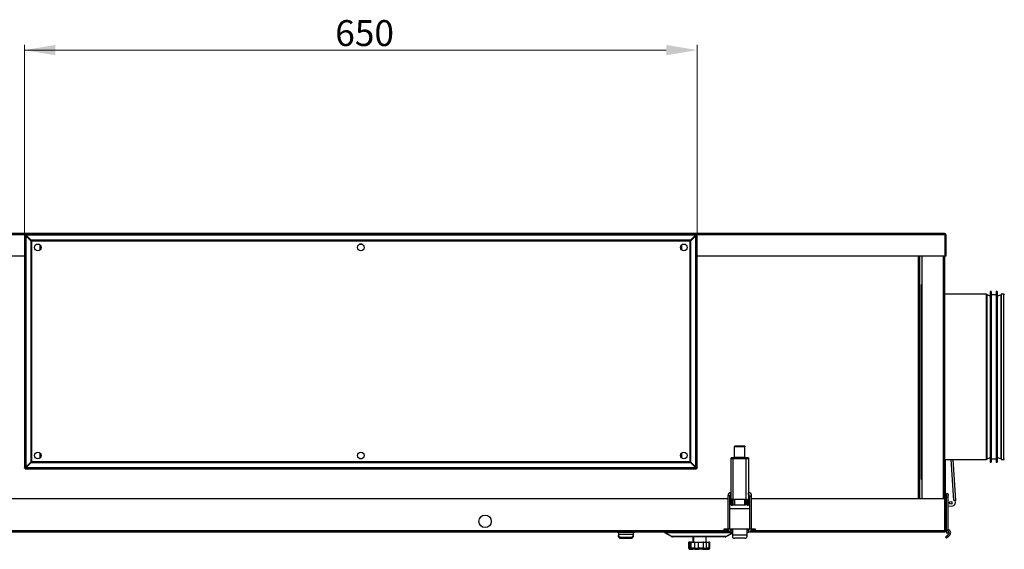
# Model space of a CAD drawing. Units: millimetres. Extents: x 0 to 5853, y -7 to 5070.
# Drawn here: x 2108 to 3059, y 2100 to 2612 of the extents above; entities that cross this region are included whole.
import ezdxf

# ---------------------------------------------------------------- set-up
doc = ezdxf.new("R2010")
doc.units = ezdxf.units.MM
doc.layers.add('AM_5', color=150, linetype='Continuous', lineweight=0)
for name, color, linetype in [('ANELLO', 7, 'Continuous'), ('BASE', 7, 'Continuous'), ('CANOTTO_DN180_L8', 7, 'Continuous'), ('CORPO', 7, 'Continuous'), ('DOMO40VBNT_SOGLI', 7, 'Continuous'), ('LEMBO', 7, 'Continuous'), ('OGGETTO', 7, 'Continuous'), ('POMELLINO_M4', 7, 'Continuous')]:
    doc.layers.add(name, color=color, linetype=linetype)
doc.styles.get("Standard").update_dxf_attribs({"font": 'GOTHIC.TTF'})

msp = doc.modelspace()

# ---------------------------------------------------------------- linework, layer by layer
at = {"layer": 'AM_5', "ltscale": 0.01}
for p, q in [((2112.76, 2404.17), (2112.76, 2587.55)), ((2762.76, 2404.17), (2762.76, 2587.55)), ((2112.76, 2582.55), (2732.76, 2582.55))]:
    msp.add_line(p, q, dxfattribs=at)
for points in [[(2142.76, 2587.55), (2142.76, 2577.55), (2112.76, 2582.55)], [(2732.76, 2587.55), (2732.76, 2577.55), (2762.76, 2582.55)]]:
    msp.add_solid(points, dxfattribs=at)
at = {"layer": 'ANELLO', "color": 7, "linetype": 'Continuous'}
for p, q in [((2792.26, 2152.01), (2792.26, 2120.01)), ((2794.26, 2152.01), (2792.26, 2152.01)), ((2794.26, 2120.01), (2794.26, 2152.01)), ((2795.56, 2155.01), (2795.26, 2155.01)), ((2795.26, 2153.01), (2795.26, 2155.01)), ((2795.26, 2153.01), (2795.56, 2153.01)), ((2812.26, 2155.01), (2812.06, 2155.01)), ((2812.06, 2153.01), (2812.26, 2153.01)), ((2812.26, 2153.01), (2812.26, 2155.01)), ((2813.26, 2152.01), (2813.26, 2120.01)), ((2813.26, 2152.01), (2815.26, 2152.01)), ((2815.26, 2120.01), (2815.26, 2152.01)), ((3003.15, 2153.01), (3003.15, 2151.01)), ((3003.15, 2151.01), (3003.15, 2119.01)), ((3003.15, 2151.01), (3005.15, 2151.01)), ((3005.15, 2151.01), (3005.15, 2153.01)), ((3005.15, 2119.01), (3005.15, 2151.01)), ((2685.26, 2117.37), (2685.26, 2117.01)), ((2685.26, 2117.01), (2702.26, 2117.01)), ((2702.26, 2117.37), (2702.26, 2117.01)), ((2794.26, 2120.01), (2792.26, 2120.01)), ((2796.76, 2119.01), (2795.26, 2119.01)), ((2795.26, 2119.01), (2795.26, 2117.01)), ((2795.26, 2117.01), (2796.76, 2117.01)), ((2812.26, 2119.01), (2810.76, 2119.01)), ((2810.76, 2117.01), (2812.26, 2117.01)), ((2812.26, 2119.01), (2812.26, 2117.01)), ((2813.26, 2120.01), (2815.26, 2120.01)), ((3003.15, 2119.01), (3003.15, 2117.01)), ((3003.15, 2119.01), (3005.15, 2119.01)), ((3005.15, 2117.01), (3005.15, 2119.01))]:
    msp.add_line(p, q, dxfattribs=at)
for centre, radius, start, end in [((2795.26, 2152.01), 3, 90, 180), ((2795.26, 2152.01), 1, 90, 180), ((2812.26, 2152.01), 3, 0, 90), ((2812.26, 2152.01), 1, 0, 90), ((3004.15, 2153.01), 1, 0, 180), ((2685.26, 2120.01), 3, 241.56275, 270), ((2702.26, 2120.01), 3, 270, 298.43725), ((2795.26, 2120.01), 3, 180, 270), ((2795.26, 2120.01), 1, 180, 270), ((2812.26, 2120.01), 3, 270, 0), ((2812.26, 2120.01), 1, 270, 0), ((3004.15, 2117.01), 1, 180, 0)]:
    msp.add_arc(centre, radius, start, end, dxfattribs=at)
at = {"layer": 'BASE', "color": 7, "linetype": 'Continuous'}
for p, q in [((3003.86, 2154.22), (3003.86, 2154.16)), ((2796.76, 2143.22), (2796.76, 2143.36)), ((2796.76, 2143.22), (2798.26, 2143.22)), ((2798.26, 2143.22), (2798.26, 2148.53)), ((2798.26, 2143.22), (2799.06, 2143.22)), ((2799.06, 2143.22), (2799.06, 2148.53)), ((2799.06, 2143.22), (2808.46, 2143.22)), ((2808.46, 2148.53), (2808.46, 2143.22)), ((2808.46, 2143.22), (2809.26, 2143.22)), ((2809.26, 2148.53), (2809.26, 2143.22)), ((2810.76, 2143.22), (2809.26, 2143.22)), ((2810.76, 2148.5), (2810.76, 2143.22)), ((3003.12, 2142.22), (3002.76, 2142.22))]:
    msp.add_line(p, q, dxfattribs=at)
for start, end in [(113.57784, 194.04643), (94.71285, 113.57818)]:
    msp.add_arc((3004.36, 2153.01), 1.25, start, end, dxfattribs=at)
msp.add_open_spline([(3002.13, 2153.6), (3002.07, 2153.57), (3002.02, 2153.53), (3001.9, 2153.43), (3001.85, 2153.37), (3001.75, 2153.23), (3001.7, 2153.14), (3001.7, 2152.88), (3001.75, 2152.79), (3001.84, 2152.65), (3001.9, 2152.59), (3002.02, 2152.49), (3002.08, 2152.45), (3002.15, 2152.41)], degree=3, knots=[0.3302198, 0.3302198, 0.3302198, 0.3302198, 0.375, 0.375, 0.4375, 0.4375, 0.5, 0.5, 0.5625, 0.5625, 0.625, 0.625, 0.6755405, 0.6755405, 0.6755405, 0.6755405], dxfattribs=at)
msp.add_open_spline([(3003.86, 2154.16), (3003.75, 2154.14), (3003.65, 2154.12), (3003.55, 2154.1)], degree=3, dxfattribs=at)
at = {"layer": 'CANOTTO_DN180_L8', "color": 7, "linetype": 'Continuous'}
for p, q in [((2978.96, 2355.97), (2978.96, 2167.97)), ((2979.56, 2355.97), (2978.96, 2355.97)), ((3045.64, 2349.27), (3045.64, 2184.67)), ((3046.64, 2349.27), (3045.64, 2349.27)), ((3046.64, 2349.27), (3046.64, 2184.67)), ((3051.32, 2349.27), (3051.32, 2184.67)), ((3052.32, 2349.27), (3051.32, 2349.27)), ((3052.32, 2349.27), (3052.32, 2184.67)), ((3041.9, 2346.77), (3001.56, 2346.77)), ((3041.9, 2346.77), (3041.9, 2187.17)), ((3042.4, 2346.64), (3042.4, 2187.31)), ((3045.64, 2344.77), (3042.4, 2346.64)), ((3051.32, 2346.27), (3046.64, 2346.27)), ((3056.08, 2345.74), (3052.32, 2344.77)), ((3056.08, 2345.74), (3056.08, 2188.2)), ((3056.29, 2346.97), (3056.29, 2186.97)), ((3058.39, 2346.97), (3056.29, 2346.97)), ((3058.39, 2346.97), (3058.39, 2186.97)), ((3042.4, 2187.31), (3045.64, 2189.17)), ((3046.64, 2187.67), (3051.32, 2187.67)), ((3052.32, 2189.17), (3056.08, 2188.2)), ((3001.56, 2187.17), (3041.9, 2187.17)), ((3045.64, 2184.67), (3046.64, 2184.67)), ((3051.32, 2184.67), (3052.32, 2184.67)), ((3056.29, 2186.97), (3058.39, 2186.97)), ((2978.96, 2167.97), (2979.56, 2167.97))]:
    msp.add_line(p, q, dxfattribs=at)
for centre, radius, start, end in [((3041.9, 2345.77), 1, 60, 90), ((3056.31, 2344.87), 0.9, 90, 104.47751), ((3058.39, 2346.07), 0.9, 0, 90), ((3056.31, 2189.07), 0.9, 255.52249, 270), ((3058.39, 2187.87), 0.9, 270, 0), ((3041.9, 2188.17), 1, 270, 300)]:
    msp.add_arc(centre, radius, start, end, dxfattribs=at)
at = {"layer": 'CORPO', "color": 7, "linetype": 'Continuous'}
for p, q in [((2798.81, 2199.88), (2798.81, 2199.36)), ((2808.81, 2199.88), (2798.81, 2199.88)), ((2808.81, 2199.36), (2798.81, 2199.36)), ((2798.81, 2189.05), (2798.81, 2199.36)), ((2808.81, 2199.88), (2808.81, 2199.36)), ((2808.81, 2189.05), (2808.81, 2199.36)), ((2812.06, 2188.89), (2795.56, 2188.89)), ((2795.56, 2187.79), (2795.56, 2188.89)), ((2797.56, 2187.79), (2795.56, 2187.79)), ((2795.56, 2187.69), (2795.56, 2187.79)), ((2795.73, 2187.69), (2795.56, 2187.69)), ((2795.56, 2187.69), (2795.56, 2187.63)), ((2795.56, 2148.59), (2795.56, 2187.63)), ((2797.56, 2187.79), (2797.56, 2187.79)), ((2797.56, 2148.63), (2797.56, 2187.79)), ((2810.06, 2187.79), (2797.56, 2187.79)), ((2808.81, 2189.05), (2798.81, 2189.05)), ((2798.81, 2188.89), (2798.81, 2189.05)), ((2808.81, 2188.89), (2808.81, 2189.05)), ((2810.06, 2187.79), (2810.06, 2187.79)), ((2810.06, 2148.63), (2810.06, 2187.79)), ((2812.06, 2187.79), (2810.06, 2187.79)), ((2812.06, 2187.69), (2811.88, 2187.69)), ((2812.06, 2188.89), (2812.06, 2187.79)), ((2812.06, 2187.69), (2812.06, 2187.79)), ((2812.06, 2187.69), (2812.06, 2187.63)), ((2812.06, 2187.63), (2812.06, 2148.59)), ((3002.15, 2187.17), (3002.15, 2149.37)), ((3010.38, 2147.46), (3007.92, 2187.17)), ((3012.37, 2147.63), (3009.92, 2187.17)), ((2795.56, 2146.59), (2795.56, 2148.59)), ((2796.23, 2148.59), (2795.56, 2148.59)), ((2795.56, 2143.36), (2795.56, 2146.59)), ((2796.76, 2146.59), (2795.56, 2146.59)), ((2795.56, 2142.94), (2795.56, 2143.36)), ((2796.76, 2143.36), (2795.56, 2143.36)), ((2795.56, 2142.94), (2796.76, 2142.94)), ((2795.56, 2142.94), (2795.56, 2142.94)), ((2796.76, 2142.94), (2795.56, 2142.94)), ((2796.76, 2148.59), (2796.23, 2148.59)), ((2796.76, 2146.59), (2796.76, 2148.59)), ((2796.76, 2143.36), (2796.76, 2146.59)), ((2796.76, 2142.94), (2796.76, 2143.36)), ((2796.76, 2142.94), (2796.76, 2142.94)), ((2810.06, 2148.63), (2797.56, 2148.63)), ((2810.06, 2148.53), (2797.56, 2148.53)), ((2810.86, 2148.59), (2810.86, 2146.59)), ((2810.86, 2148.59), (2811.38, 2148.59)), ((2810.86, 2146.59), (2810.86, 2143.36)), ((2810.86, 2146.59), (2812.06, 2146.59)), ((2810.86, 2143.36), (2810.86, 2142.94)), ((2810.86, 2143.36), (2812.06, 2143.36)), ((2810.86, 2142.94), (2812.06, 2142.94)), ((2810.86, 2142.94), (2810.86, 2142.94)), ((2810.86, 2142.94), (2812.06, 2142.94)), ((2811.38, 2148.59), (2812.06, 2148.59)), ((2812.06, 2148.59), (2812.06, 2146.59)), ((2812.06, 2146.59), (2812.06, 2143.36)), ((2812.06, 2143.36), (2812.06, 2142.94)), ((2812.06, 2142.94), (2812.06, 2142.94)), ((3005.15, 2142.01), (3009.3, 2142.36)), ((3011.88, 2147.59), (3010.38, 2147.46)), ((3012.37, 2147.63), (3011.88, 2147.59)), ((3012.04, 2145.59), (3011.88, 2147.59))]:
    msp.add_line(p, q, dxfattribs=at)
msp.add_circle((3007.56, 2145.22), 1.25, dxfattribs=at)
for centre, radius, start, end in [((3004.15, 2153.01), 1.25, 0, 216.86961), ((3004.15, 2153.01), 1.25, 323.12982, 0), ((3004.15, 2143.94), 2, 225.78942, 238.99392), ((3009.05, 2145.35), 3, 274.73958, 4.73958)]:
    msp.add_arc(centre, radius, start, end, dxfattribs=at)
for points, weights in [([(2797.56, 2187.79), (2795.56, 2187.79), (2795.56, 2187.63)], [1, 0.707106781186, 1]), ([(2812.06, 2187.63), (2812.06, 2187.79), (2810.06, 2187.79)], [1, 0.707106781186, 1]), ([(2797.56, 2148.63), (2796.8, 2148.63), (2796.23, 2148.59)], [1, 0.935414346685, 1]), ([(2797.56, 2148.53), (2796.76, 2148.53), (2796.76, 2148.46)], [1, 0.70710678119, 1]), ([(2811.38, 2148.59), (2810.81, 2148.63), (2810.06, 2148.63)], [1, 0.935414346685, 1]), ([(2810.86, 2148.46), (2810.86, 2148.53), (2810.06, 2148.53)], [1, 0.70710678119, 1])]:
    msp.add_rational_spline(points, weights, degree=2, dxfattribs=at)
at = {"layer": 'DOMO40VBNT_SOGLI', "color": 7, "linetype": 'Continuous'}
for p, q in [((2113.58, 2404.27), (1653.56, 2404.27)), ((3001.46, 2405.57), (1654.06, 2405.57)), ((2112.76, 2404.17), (2112.76, 2178.77)), ((2113.56, 2404.17), (2112.76, 2404.17)), ((2761.95, 2404.97), (2113.56, 2404.97)), ((2113.56, 2404.17), (2113.56, 2404.97)), ((2113.56, 2404.17), (2113.93, 2403.79)), ((2114.06, 2403.27), (2114.06, 2179.68)), ((2114.06, 2403.27), (2118.89, 2398.44)), ((2114.06, 2403.27), (2114.46, 2403.27)), ((2114.36, 2403.37), (2114.36, 2403.27)), ((2114.46, 2403.37), (2114.36, 2403.37)), ((2761.05, 2403.67), (2114.46, 2403.67)), ((2119.29, 2398.84), (2114.46, 2403.67)), ((2114.46, 2403.67), (2114.46, 2403.27)), ((2119.29, 2398.44), (2114.46, 2403.27)), ((2114.46, 2403.27), (2119.29, 2398.44)), ((2118.89, 2398.44), (2118.89, 2184.5)), ((2118.89, 2398.44), (2119.29, 2398.44)), ((2118.89, 2398.44), (2118.89, 2398.44)), ((2118.89, 2398.44), (2119.29, 2398.44)), ((2756.23, 2398.84), (2119.29, 2398.84)), ((2119.29, 2398.84), (2119.29, 2398.44)), ((2119.29, 2398.84), (2119.29, 2398.84)), ((2119.29, 2398.84), (2119.29, 2398.44)), ((2119.29, 2398.44), (2119.29, 2398.44)), ((2119.29, 2398.44), (2119.69, 2398.04)), ((2119.29, 2398.44), (2119.29, 2398.44)), ((2119.29, 2398.44), (2119.69, 2398.04)), ((2755.83, 2398.04), (2119.69, 2398.04)), ((2119.69, 2398.04), (2119.69, 2184.9)), ((2756.23, 2398.44), (2755.83, 2398.04)), ((2756.23, 2398.44), (2755.83, 2398.04)), ((2755.83, 2184.9), (2755.83, 2398.04)), ((2761.05, 2403.67), (2756.23, 2398.84)), ((2756.23, 2398.44), (2761.05, 2403.27)), ((2761.05, 2403.27), (2756.23, 2398.44)), ((2756.23, 2398.84), (2756.23, 2398.44)), ((2756.23, 2398.84), (2756.23, 2398.84)), ((2756.23, 2398.84), (2756.23, 2398.44)), ((2756.23, 2398.44), (2756.23, 2398.44)), ((2756.63, 2398.44), (2756.23, 2398.44)), ((2756.63, 2398.44), (2756.23, 2398.44)), ((2756.23, 2398.44), (2756.23, 2398.44)), ((2756.63, 2398.44), (2761.45, 2403.27)), ((2756.63, 2184.5), (2756.63, 2398.44)), ((2756.63, 2398.44), (2756.63, 2398.44)), ((2761.05, 2403.67), (2761.05, 2403.27)), ((2761.16, 2403.37), (2761.05, 2403.37)), ((2761.45, 2403.27), (2761.05, 2403.27)), ((2761.16, 2403.27), (2761.16, 2403.37)), ((2761.45, 2179.68), (2761.45, 2403.27)), ((2761.58, 2403.79), (2761.95, 2404.17)), ((3001.95, 2404.27), (2761.93, 2404.27)), ((2761.95, 2404.17), (2761.95, 2404.97)), ((2761.96, 2404.17), (2762.76, 2404.17)), ((2762.76, 2178.77), (2762.76, 2404.17)), ((3001.95, 2404.27), (3001.95, 2383.57)), ((3001.96, 2404.27), (3001.96, 2383.57)), ((3002.76, 2404.27), (3001.96, 2404.27)), ((3002.76, 2404.27), (3002.76, 2383.57)), ((2127.76, 2394.53), (2127.76, 2389.41)), ((2439.01, 2394.97), (2436.51, 2394.97)), ((2747.76, 2389.41), (2747.76, 2394.53)), ((2112.76, 2383.57), (1653.56, 2383.57)), ((3001.95, 2383.57), (2762.76, 2383.57)), ((2976.46, 2149.37), (2976.46, 2383.57)), ((2977.76, 2149.37), (2977.76, 2383.57)), ((2979.56, 2383.57), (2979.56, 2149.37)), ((3000.26, 2383.57), (3000.26, 2149.37)), ((3001.56, 2383.57), (3001.56, 2149.37)), ((3002.76, 2383.57), (3001.96, 2383.57)), ((2127.76, 2193.53), (2127.76, 2188.41)), ((2436.51, 2187.97), (2439.01, 2187.97)), ((2747.76, 2188.41), (2747.76, 2193.53)), ((2113.56, 2178.77), (2112.76, 2178.77)), ((2113.56, 2179.01), (2114.15, 2179.27)), ((2113.56, 2178.77), (2113.56, 2177.97)), ((2113.56, 2177.97), (2761.95, 2177.97)), ((2118.89, 2184.5), (2114.06, 2179.68)), ((2114.06, 2179.68), (2114.46, 2179.68)), ((2114.36, 2179.68), (2114.36, 2179.57)), ((2114.46, 2179.57), (2114.36, 2179.57)), ((2114.46, 2179.68), (2119.29, 2184.5)), ((2119.29, 2184.5), (2114.46, 2179.68)), ((2114.46, 2179.28), (2119.29, 2184.1)), ((2114.46, 2179.28), (2114.46, 2179.68)), ((2114.46, 2179.28), (2761.05, 2179.28)), ((2118.89, 2184.5), (2119.29, 2184.5)), ((2118.89, 2184.5), (2118.89, 2184.5)), ((2118.89, 2184.5), (2119.29, 2184.5)), ((2119.29, 2184.5), (2119.69, 2184.9)), ((2119.29, 2184.5), (2119.69, 2184.9)), ((2119.29, 2184.5), (2119.29, 2184.5)), ((2119.29, 2184.1), (2119.29, 2184.5)), ((2119.29, 2184.1), (2119.29, 2184.5)), ((2119.29, 2184.5), (2119.29, 2184.5)), ((2119.29, 2184.1), (2756.23, 2184.1)), ((2119.29, 2184.1), (2119.29, 2184.1)), ((2755.83, 2184.9), (2119.69, 2184.9)), ((2756.23, 2184.5), (2755.83, 2184.9)), ((2756.23, 2184.5), (2755.83, 2184.9)), ((2761.05, 2179.68), (2756.23, 2184.5)), ((2756.23, 2184.5), (2756.23, 2184.5)), ((2756.63, 2184.5), (2756.23, 2184.5)), ((2756.63, 2184.5), (2756.23, 2184.5)), ((2756.23, 2184.5), (2761.05, 2179.68)), ((2756.23, 2184.5), (2756.23, 2184.5)), ((2756.23, 2184.1), (2756.23, 2184.5)), ((2756.23, 2184.1), (2756.23, 2184.5)), ((2756.23, 2184.1), (2761.05, 2179.28)), ((2756.23, 2184.1), (2756.23, 2184.1)), ((2761.45, 2179.68), (2756.63, 2184.5)), ((2756.63, 2184.5), (2756.63, 2184.5)), ((2761.45, 2179.68), (2761.05, 2179.68)), ((2761.05, 2179.28), (2761.05, 2179.68)), ((2761.16, 2179.57), (2761.05, 2179.57)), ((2761.16, 2179.57), (2761.16, 2179.68)), ((2761.36, 2179.27), (2761.95, 2179.01)), ((2761.95, 2178.77), (2761.95, 2177.97)), ((2761.96, 2178.77), (2762.76, 2178.77)), ((1973.26, 2149.37), (2792.26, 2149.37)), ((2815.26, 2149.37), (3001.95, 2149.37)), ((3001.95, 2118.67), (3001.95, 2149.37)), ((3001.96, 2118.67), (3001.96, 2149.37)), ((3002.76, 2149.37), (3001.96, 2149.37)), ((3002.76, 2118.67), (3002.76, 2149.37)), ((2813.26, 2139.37), (2794.26, 2139.37)), ((1971.69, 2117.37), (2793.83, 2117.37)), ((1976.76, 2118.67), (2788.76, 2118.67)), ((2731.73, 2117.06), (2731.33, 2116.37)), ((2737.89, 2112.59), (2731.33, 2116.37)), ((2794.69, 2117.06), (2731.73, 2117.06)), ((2731.73, 2117.06), (2731.73, 2117.06)), ((2731.73, 2117.06), (2731.73, 2116.37)), ((2796.76, 2116.37), (2731.73, 2116.37)), ((2738.29, 2112.59), (2731.73, 2116.37)), ((2737.99, 2112.76), (2737.89, 2112.59)), ((2790.23, 2112.59), (2738.29, 2112.59)), ((2789.83, 2112.37), (2738.69, 2112.37)), ((2788.76, 2120.27), (2792.26, 2120.27)), ((2788.76, 2118.67), (2788.76, 2120.27)), ((2788.76, 2120.22), (2792.26, 2120.22)), ((2792.31, 2119.47), (2788.76, 2119.47)), ((2792.44, 2118.97), (2788.76, 2118.97)), ((2788.76, 2118.67), (2792.57, 2118.67)), ((2790.23, 2112.59), (2796.76, 2116.36)), ((2790.53, 2112.76), (2790.63, 2112.59)), ((2790.63, 2112.59), (2796.76, 2116.12)), ((2794.26, 2120.27), (2813.26, 2120.27)), ((2794.26, 2120.22), (2813.26, 2120.22)), ((2796.76, 2119.47), (2794.41, 2119.47)), ((2813.1, 2119.47), (2810.76, 2119.47)), ((2813.69, 2117.37), (3001.46, 2117.37)), ((2814.94, 2118.67), (2818.76, 2118.67)), ((2818.76, 2118.97), (2815.07, 2118.97)), ((2818.76, 2119.47), (2815.21, 2119.47)), ((2815.26, 2120.27), (2818.76, 2120.27)), ((2815.26, 2120.22), (2818.76, 2120.22)), ((2818.76, 2120.27), (2818.76, 2118.67)), ((2818.76, 2118.67), (3001.95, 2118.67)), ((3002.76, 2118.67), (3001.96, 2118.67))]:
    msp.add_line(p, q, dxfattribs=at)
for centre in [(2125.76, 2391.97), (2437.76, 2391.97), (2749.76, 2391.97), (2125.76, 2190.97), (2437.76, 2190.97), (2749.76, 2190.97)]:
    msp.add_circle(centre, 3.25, dxfattribs=at)
for centre, radius, start, end in [((3001.46, 2404.27), 1.3, 0, 90), ((2738.69, 2113.98), 1.61, 240.07099, 269.92897), ((2738.74, 2112.94), 0.572, 218.42838, 264.85884), ((2789.78, 2112.94), 0.572, 275.14106, 321.57171), ((2789.83, 2113.98), 1.61, 270.07099, 299.92897), ((3001.46, 2118.67), 1.3, 270, 0)]:
    msp.add_arc(centre, radius, start, end, dxfattribs=at)
for points in [[(2114.36, 2403.37), (2114.15, 2403.44), (2113.94, 2403.5), (2113.55, 2403.64), (2113.37, 2403.7), (2113.08, 2403.84), (2112.96, 2403.9), (2112.8, 2404.04), (2112.76, 2404.1), (2112.76, 2404.17)], [(2113.56, 2404.97), (2113.63, 2404.97), (2113.69, 2404.93), (2113.83, 2404.77), (2113.89, 2404.65), (2114.02, 2404.36), (2114.09, 2404.18), (2114.22, 2403.79), (2114.29, 2403.58), (2114.36, 2403.37)], [(2114.36, 2403.37), (2114.25, 2403.44), (2114.15, 2403.5), (2113.95, 2403.64), (2113.86, 2403.7), (2113.72, 2403.84), (2113.66, 2403.9), (2113.58, 2404.04), (2113.56, 2404.1), (2113.56, 2404.17)], [(2113.56, 2404.17), (2113.63, 2404.17), (2113.69, 2404.15), (2113.83, 2404.07), (2113.89, 2404.01), (2114.02, 2403.86), (2114.09, 2403.77), (2114.22, 2403.58), (2114.29, 2403.48), (2114.36, 2403.37)], [(2761.16, 2403.37), (2761.22, 2403.58), (2761.29, 2403.79), (2761.42, 2404.18), (2761.49, 2404.36), (2761.62, 2404.65), (2761.69, 2404.77), (2761.82, 2404.93), (2761.89, 2404.97), (2761.95, 2404.97)], [(2761.16, 2403.37), (2761.22, 2403.48), (2761.29, 2403.58), (2761.42, 2403.77), (2761.49, 2403.86), (2761.62, 2404.01), (2761.69, 2404.07), (2761.82, 2404.15), (2761.89, 2404.17), (2761.95, 2404.17)], [(2762.76, 2404.17), (2762.76, 2404.1), (2762.71, 2404.04), (2762.55, 2403.9), (2762.44, 2403.84), (2762.14, 2403.7), (2761.96, 2403.64), (2761.58, 2403.5), (2761.37, 2403.44), (2761.16, 2403.37)], [(2761.96, 2404.17), (2761.96, 2404.1), (2761.94, 2404.04), (2761.86, 2403.9), (2761.8, 2403.84), (2761.65, 2403.7), (2761.56, 2403.64), (2761.37, 2403.5), (2761.26, 2403.44), (2761.16, 2403.37)], [(3001.95, 2404.27), (3001.91, 2404.44), (3001.87, 2404.61), (3001.79, 2404.93), (3001.75, 2405.07), (3001.66, 2405.31), (3001.62, 2405.41), (3001.54, 2405.54), (3001.5, 2405.57), (3001.46, 2405.57)], [(2112.76, 2178.77), (2112.76, 2178.84), (2112.8, 2178.91), (2112.96, 2179.04), (2113.08, 2179.11), (2113.37, 2179.24), (2113.55, 2179.31), (2113.94, 2179.44), (2114.15, 2179.51), (2114.36, 2179.57)], [(2113.56, 2178.77), (2113.56, 2178.84), (2113.58, 2178.91), (2113.66, 2179.04), (2113.72, 2179.11), (2113.86, 2179.24), (2113.95, 2179.31), (2114.15, 2179.44), (2114.25, 2179.51), (2114.36, 2179.57)], [(2114.36, 2179.57), (2114.29, 2179.36), (2114.22, 2179.15), (2114.09, 2178.77), (2114.02, 2178.59), (2113.89, 2178.29), (2113.83, 2178.17), (2113.69, 2178.01), (2113.63, 2177.97), (2113.56, 2177.97)], [(2114.36, 2179.57), (2114.29, 2179.47), (2114.22, 2179.36), (2114.09, 2179.17), (2114.02, 2179.08), (2113.89, 2178.93), (2113.83, 2178.87), (2113.69, 2178.79), (2113.63, 2178.77), (2113.56, 2178.77)], [(2761.16, 2179.57), (2761.37, 2179.51), (2761.58, 2179.44), (2761.96, 2179.31), (2762.14, 2179.24), (2762.44, 2179.11), (2762.55, 2179.04), (2762.71, 2178.91), (2762.76, 2178.84), (2762.76, 2178.77)], [(2761.16, 2179.57), (2761.26, 2179.51), (2761.37, 2179.44), (2761.56, 2179.31), (2761.65, 2179.24), (2761.8, 2179.11), (2761.86, 2179.04), (2761.94, 2178.91), (2761.96, 2178.84), (2761.96, 2178.77)], [(2761.95, 2177.97), (2761.89, 2177.97), (2761.82, 2178.01), (2761.69, 2178.17), (2761.62, 2178.29), (2761.49, 2178.59), (2761.42, 2178.77), (2761.29, 2179.15), (2761.22, 2179.36), (2761.16, 2179.57)], [(2761.95, 2178.77), (2761.89, 2178.77), (2761.82, 2178.79), (2761.69, 2178.87), (2761.62, 2178.93), (2761.49, 2179.08), (2761.42, 2179.17), (2761.29, 2179.36), (2761.22, 2179.47), (2761.16, 2179.57)], [(3001.46, 2117.37), (3001.5, 2117.37), (3001.54, 2117.41), (3001.62, 2117.54), (3001.66, 2117.63), (3001.75, 2117.87), (3001.79, 2118.02), (3001.87, 2118.33), (3001.91, 2118.5), (3001.95, 2118.67)]]:
    msp.add_open_spline(points, degree=3, knots=[0, 0, 0, 0, 0.25, 0.25, 0.5, 0.5, 0.75, 0.75, 1, 1, 1, 1], dxfattribs=at)
at = {"layer": 'LEMBO', "color": 7, "linetype": 'Continuous'}
for p, q in [((2686.76, 2117.01), (2686.76, 2115.1)), ((2686.76, 2115.1), (2700.76, 2115.1)), ((2686.76, 2115.1), (2686.76, 2113.58)), ((2686.76, 2112.52), (2686.76, 2113.58)), ((2688.76, 2112.16), (2688.76, 2111.1)), ((2688.76, 2112.16), (2698.76, 2112.16)), ((2698.76, 2111.1), (2698.76, 2112.16)), ((2700.76, 2117.01), (2700.76, 2115.1)), ((2700.76, 2115.1), (2700.76, 2113.58)), ((2700.76, 2113.58), (2700.76, 2112.52)), ((2796.76, 2119.67), (2796.76, 2114.04)), ((2810.76, 2119.67), (2796.76, 2119.67)), ((2796.76, 2114.04), (2796.76, 2112.52)), ((2810.76, 2114.04), (2796.76, 2114.04)), ((2810.76, 2119.67), (2810.76, 2114.04)), ((2810.76, 2114.04), (2810.76, 2112.52)), ((3001.95, 2119.67), (3001.96, 2119.67)), ((3002.55, 2112.16), (3003.96, 2113.58)), ((3003.61, 2111.1), (3002.55, 2112.16)), ((3002.66, 2118.17), (3003.15, 2118.17)), ((3002.76, 2119.67), (3003.15, 2119.67)), ((3005.02, 2112.52), (3003.61, 2111.1)), ((3005.48, 2115.1), (3003.96, 2113.58)), ((3003.96, 2113.58), (3005.02, 2112.52)), ((3006.54, 2114.04), (3005.02, 2112.52)), ((2688.76, 2111.1), (2698.76, 2111.1)), ((2808.76, 2111.1), (2798.76, 2111.1))]:
    msp.add_line(p, q, dxfattribs=at)
for radius, end in [(3.3, 73.44703), (1.8, 58.51201)]:
    msp.add_arc((3004.21, 2116.37), radius, 315, end, dxfattribs=at)
for points in [[(2686.76, 2113.58), (2686.76, 2112.16), (2688.76, 2112.16)], [(2686.76, 2112.52), (2686.76, 2111.1), (2688.76, 2111.1)], [(2698.76, 2112.16), (2700.76, 2112.16), (2700.76, 2113.58)], [(2698.76, 2111.1), (2700.76, 2111.1), (2700.76, 2112.52)], [(2796.76, 2112.52), (2796.76, 2111.1), (2798.76, 2111.1)], [(2808.76, 2111.1), (2810.76, 2111.1), (2810.76, 2112.52)]]:
    msp.add_rational_spline(points, [1, 0.707106781187, 1], degree=2, dxfattribs=at)
at = {"layer": 'OGGETTO', "color": 0, "ltscale": 55}
msp.add_circle((2557.76, 2127.37), 6, dxfattribs=at)
at = {"layer": 'POMELLINO_M4', "color": 7, "linetype": 'Continuous'}
for p, q in [((2758.36, 2112.37), (2758.36, 2107.37)), ((2759.16, 2112.37), (2759.16, 2107.37)), ((2762.36, 2117.37), (2762.36, 2117.06)), ((2763.16, 2117.37), (2763.16, 2117.06)), ((2767.16, 2117.06), (2767.16, 2117.37)), ((2771.16, 2107.37), (2771.16, 2112.37)), ((2754.41, 2106.87), (2754.41, 2101.56)), ((2754.41, 2106.87), (2754.99, 2106.87)), ((2755.42, 2107.37), (2754.91, 2107.37)), ((2755.21, 2106.87), (2754.99, 2106.87)), ((2754.99, 2101.52), (2754.99, 2106.87)), ((2755.21, 2106.87), (2755.21, 2101.56)), ((2755.21, 2106.87), (2755.79, 2106.87)), ((2755.42, 2107.37), (2755.71, 2107.37)), ((2756.22, 2107.37), (2755.71, 2107.37)), ((2756.91, 2106.87), (2755.79, 2106.87)), ((2755.79, 2101.52), (2755.79, 2106.87)), ((2756.22, 2107.37), (2757.41, 2107.37)), ((2760.45, 2106.87), (2756.91, 2106.87)), ((2756.91, 2101.52), (2756.91, 2106.87)), ((2757.41, 2107.37), (2760.51, 2107.37)), ((2763.79, 2106.87), (2760.45, 2106.87)), ((2760.45, 2101.52), (2760.45, 2106.87)), ((2760.51, 2107.37), (2764.05, 2107.37)), ((2768.75, 2106.87), (2763.79, 2106.87)), ((2763.79, 2101.52), (2763.79, 2106.87)), ((2764.05, 2107.37), (2768.39, 2107.37)), ((2768.39, 2107.37), (2771.49, 2107.37)), ((2771.66, 2106.87), (2768.75, 2106.87)), ((2768.75, 2101.52), (2768.75, 2106.87)), ((2771.49, 2107.37), (2773.78, 2107.37)), ((2774.28, 2106.87), (2771.66, 2106.87)), ((2771.66, 2101.52), (2771.66, 2106.87)), ((2773.78, 2107.37), (2774.12, 2107.37)), ((2774.3, 2107.37), (2774.12, 2107.37)), ((2774.28, 2101.54), (2774.28, 2106.87)), ((2774.59, 2106.87), (2774.28, 2106.87)), ((2774.59, 2106.87), (2774.8, 2106.87)), ((2774.59, 2101.52), (2774.59, 2106.87)), ((2774.8, 2101.55), (2774.8, 2106.87)), ((2755.46, 2100.55), (2757.5, 2100.37)), ((2756.26, 2100.55), (2758.3, 2100.37)), ((2758.3, 2100.37), (2757.5, 2100.37)), ((2772.01, 2100.37), (2758.3, 2100.37)), ((2772.01, 2100.37), (2773.47, 2100.5))]:
    msp.add_line(p, q, dxfattribs=at)
for centre, radius, start, end in [((2754.91, 2106.87), 0.5, 90, 180), ((2755.71, 2106.87), 0.5, 90, 180), ((2773.78, 2106.87), 0.5, 0, 90), ((2774.3, 2106.87), 0.5, 0, 90), ((2756.4, 2105.02), 4.54, 261.94116, 271.28003), ((2757.2, 2105.02), 4.54, 261.94116, 278.05884), ((2758.68, 2067.46), 34.11, 87.02647, 92.97353), ((2759.17, 2080.94), 19.63, 86.0842, 93.9158), ((2762.12, 2136.35), 34.86, 267.25483, 272.74517), ((2762.41, 2145.49), 45, 267.58336, 272.41664), ((2766.29, 2024.54), 77.02, 88.17277, 91.86109), ((2766.2, 2056.34), 44.23, 87.58882, 92.45587), ((2769.72, 2136.02), 35.53, 267.32693, 272.67307), ((2770.21, 2128.97), 27.49, 266.95911, 273.04089), ((2773.04, 2086.41), 15.18, 85.33016, 95.20099), ((2773.24, 2101.45), 0.938, 290.42759, 293.99048)]:
    msp.add_arc(centre, radius, start, end, dxfattribs=at)
for points, weights in [([(2755.42, 2107.37), (2754.99, 2107.37), (2754.99, 2106.87)], [1, 0.707106781186, 1]), ([(2756.22, 2107.37), (2755.79, 2107.37), (2755.79, 2106.87)], [1, 0.707106781187, 1]), ([(2757.41, 2107.37), (2756.91, 2107.37), (2756.91, 2106.87)], [1, 0.707106781191, 1]), ([(2760.51, 2107.37), (2760.45, 2107.37), (2760.45, 2106.87)], [1, 0.707106781184, 1]), ([(2764.05, 2107.37), (2763.79, 2107.37), (2763.79, 2106.87)], [1, 0.707106781187, 1]), ([(2768.75, 2106.87), (2768.75, 2107.37), (2768.39, 2107.37)], [1, 0.707106781187, 1]), ([(2771.66, 2106.87), (2771.66, 2107.37), (2771.49, 2107.37)], [1, 0.707106781186, 1]), ([(2774.59, 2106.87), (2774.59, 2107.37), (2774.12, 2107.37)], [1, 0.707106781187, 1]), ([(2754.99, 2101.52), (2754.97, 2100.6), (2755.76, 2100.53)], [1, 0.73423144288, 1]), ([(2755.79, 2101.52), (2755.77, 2100.6), (2756.56, 2100.53)], [1, 0.734231442887, 1]), ([(2756.91, 2101.52), (2756.91, 2100.6), (2757.83, 2100.53)], [1, 0.73423144288, 1]), ([(2760.45, 2101.52), (2760.41, 2100.6), (2760.51, 2100.53)], [1, 0.734231442878, 1]), ([(2763.79, 2101.52), (2763.82, 2100.6), (2764.31, 2100.53)], [1, 0.734231442881, 1]), ([(2768.06, 2100.53), (2768.72, 2100.6), (2768.75, 2101.52)], [1, 0.734344813881, 1]), ([(2771.38, 2100.53), (2771.7, 2100.6), (2771.66, 2101.52)], [1, 0.734344813883, 1]), ([(2773.34, 2100.53), (2773.46, 2100.54), (2773.57, 2100.58)], [1, 0.992763923744, 1]), ([(2773.73, 2100.53), (2774.6, 2100.6), (2774.59, 2101.52)], [1, 0.734344813878, 1])]:
    msp.add_rational_spline(points, weights, degree=2, dxfattribs=at)
for points, knots in [([(2754.41, 2101.56), (2754.41, 2101.56), (2754.44, 2101.56), (2754.59, 2101.55), (2754.75, 2101.54), (2754.99, 2101.52)], [0.5985248, 0.5985248, 0.5985248, 0.5985248, 0.75, 0.75, 1, 1, 1, 1]), ([(2754.43, 2101.56), (2754.42, 2101.5), (2754.41, 2101.35), (2754.51, 2101.1), (2754.66, 2100.88), (2754.84, 2100.73), (2755, 2100.65), (2755.13, 2100.6), (2755.21, 2100.58), (2755.26, 2100.57), (2755.31, 2100.57), (2755.38, 2100.56), (2755.47, 2100.55), (2755.61, 2100.54), (2755.66, 2100.53)], [0, 0, 0, 0, 0.061503, 0.18443, 0.284623, 0.369398, 0.439976, 0.494663, 0.529273, 0.556382, 0.592908, 0.667982, 0.906734, 1, 1, 1, 1]), ([(2755.21, 2101.56), (2755.21, 2101.56), (2755.24, 2101.56), (2755.39, 2101.55), (2755.55, 2101.54), (2755.79, 2101.52)], [0.5985248, 0.5985248, 0.5985248, 0.5985248, 0.75, 0.75, 1, 1, 1, 1]), ([(2755.23, 2101.56), (2755.22, 2101.5), (2755.21, 2101.35), (2755.31, 2101.1), (2755.46, 2100.88), (2755.64, 2100.73), (2755.8, 2100.65), (2755.93, 2100.6), (2756.01, 2100.58), (2756.06, 2100.57), (2756.11, 2100.57), (2756.18, 2100.56), (2756.27, 2100.55), (2756.41, 2100.54), (2756.46, 2100.53)], [0, 0, 0, 0, 0.061503, 0.18443, 0.284623, 0.369398, 0.439976, 0.494663, 0.529273, 0.556382, 0.592908, 0.667982, 0.906734, 1, 1, 1, 1]), ([(2755.79, 2101.52), (2756.1, 2101.5), (2756.35, 2101.48), (2756.72, 2101.48), (2756.85, 2101.5), (2756.91, 2101.52)], [0, 0, 0, 0, 0.5, 0.5, 1, 1, 1, 1]), ([(2773.34, 2100.53), (2773.38, 2100.54), (2773.36, 2100.55), (2773.21, 2100.56), (2773.09, 2100.57), (2772.73, 2100.57), (2772.51, 2100.56), (2771.99, 2100.55), (2771.7, 2100.54), (2771.38, 2100.53)], [0, 0, 0, 0, 0.25, 0.25, 0.5, 0.5, 0.75, 0.75, 1, 1, 1, 1]), ([(2773.44, 2100.5), (2773.39, 2100.49), (2773.35, 2100.49), (2773.26, 2100.49), (2773.26, 2100.5), (2773.34, 2100.53)], [0.2905785, 0.2905785, 0.2905785, 0.2905785, 0.5, 0.5, 1, 1, 1, 1]), ([(2773.57, 2100.58), (2773.59, 2100.58), (2773.65, 2100.6), (2773.81, 2100.68), (2774.02, 2100.84), (2774.2, 2101.11), (2774.28, 2101.37), (2774.27, 2101.51), (2774.26, 2101.54)], [0, 0, 0, 0, 0.075116, 0.226896, 0.433971, 0.669711, 0.934062, 1, 1, 1, 1]), ([(2773.76, 2100.53), (2773.81, 2100.54), (2773.89, 2100.55), (2774, 2100.57), (2774.14, 2100.61), (2774.32, 2100.69), (2774.53, 2100.85), (2774.71, 2101.1), (2774.8, 2101.37), (2774.79, 2101.51), (2774.78, 2101.55)], [0, 0, 0, 0, 0.196052, 0.337537, 0.40598, 0.500059, 0.625843, 0.77805, 0.946635, 1, 1, 1, 1]), ([(2774.19, 2101.49), (2774.19, 2101.49), (2774.2, 2101.49), (2774.29, 2101.49), (2774.41, 2101.5), (2774.59, 2101.52)], [0.2687513, 0.2687513, 0.2687513, 0.2687513, 0.5, 0.5, 1, 1, 1, 1])]:
    msp.add_open_spline(points, degree=3, knots=knots, dxfattribs=at)
for points in [[(2754.99, 2101.52), (2755.08, 2101.52), (2755.17, 2101.51), (2755.25, 2101.5)], [(2755.63, 2100.54), (2755.55, 2100.54), (2755.49, 2100.55), (2755.44, 2100.55)], [(2755.76, 2100.53), (2755.71, 2100.53), (2755.67, 2100.53), (2755.63, 2100.54)], [(2756.43, 2100.54), (2756.35, 2100.54), (2756.29, 2100.55), (2756.24, 2100.55)], [(2756.56, 2100.53), (2756.51, 2100.53), (2756.47, 2100.53), (2756.43, 2100.54)], [(2773.73, 2100.53), (2773.64, 2100.52), (2773.57, 2100.51), (2773.51, 2100.5)], [(2774.59, 2101.52), (2774.73, 2101.54), (2774.8, 2101.55), (2774.8, 2101.55)]]:
    msp.add_open_spline(points, degree=3, dxfattribs=at)

# ---------------------------------------------------------------- texts
at = {"layer": 'AM_5', "color": 7, "ltscale": 0.01, "insert": (2441.4, 2595.76), "char_height": 25, "attachment_point": 5}
msp.add_mtext('650', dxfattribs=at)

doc.saveas('drawing.dxf')
